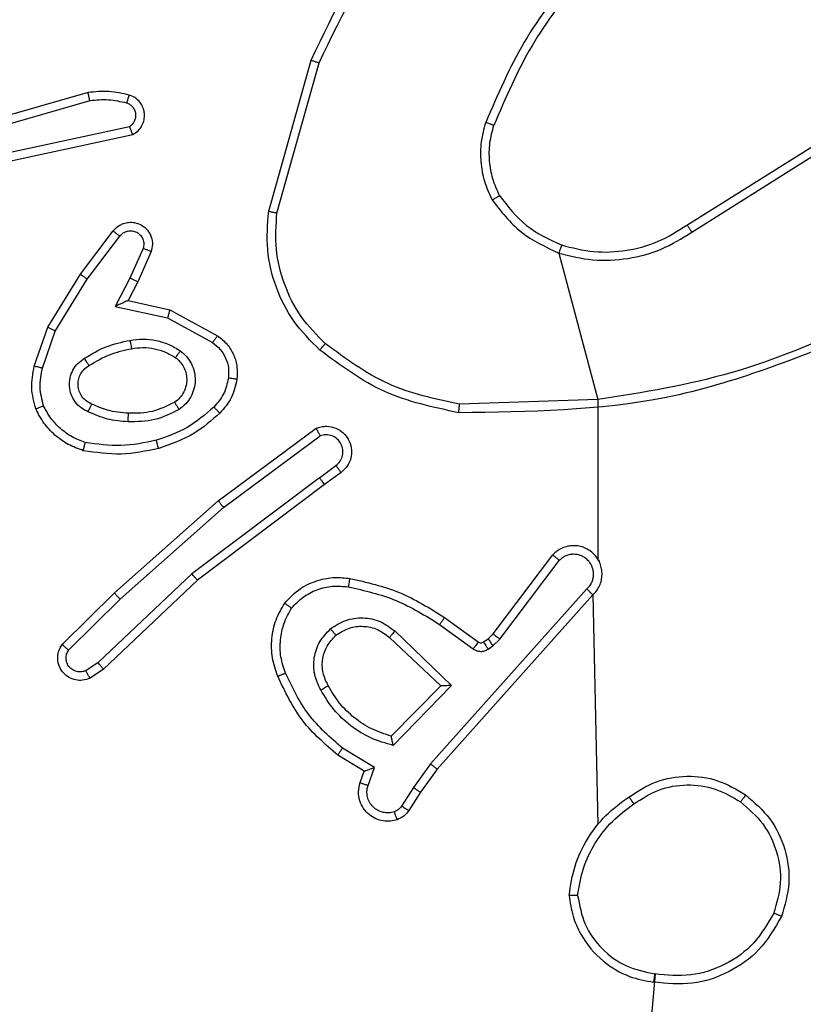
# Model space of a CAD drawing. Units: millimetres. Extents: x 1.8 to 19.7, y 11.4 to 25.1.
# Drawn here: x 7.9 to 8, y 17.3 to 17.3 of the extents above; entities that cross this region are included whole.
import ezdxf

# ---------------------------------------------------------------- set-up
doc = ezdxf.new("R2010")
doc.units = ezdxf.units.MM
doc.layers.add('SLD-0', color=179, linetype='Continuous')
doc.styles.add('SLDTEXTSTYLE0', font='TXT', dxfattribs={"width": 0.75})
doc.dimstyles.new('SLDDIMSTYLE0', dxfattribs={"dimtxt": 0.35, "dimasz": 0.3302, "dimexe": 0, "dimexo": 0.0625, "dimgap": 0.0875, "dimtad": 1, "dimdec": 0, "dimlfac": 45, "dimrnd": 1e-09, "dimzin": 12, "dimdsep": 46, "dimtxsty": 'SLDTEXTSTYLE0', "dimsah": 1, "dimcen": 0.09, "dimadec": 0, "dimazin": 3, "dimtfac": 1, "dimtdec": 0, "dimtofl": 0, "dimtmove": 0, "dimatfit": 3, "dimfxl": 0, "dimfrac": 2, "dimtolj": 1, "dimtzin": 12, "dimarcsym": 0})

# ---------------------------------------------------------------- blocks, each defined once
blk = doc.blocks.new('_D')
at = {"layer": 'SLD-0'}
for p, q in [((5.876453, 25.084922), (19.744735, 25.084922)), ((19.644735, 25.084922), (19.644735, 12.734025)), ((13.277234, 12.734025), (19.744735, 12.734025))]:
    blk.add_line(p, q, dxfattribs=at)
for points in [[(19.644735, 25.084922), (19.593935, 24.754722), (19.695535, 24.754722)], [(19.644735, 12.734025), (19.695535, 13.064225), (19.593935, 13.064225)]]:
    blk.add_solid(points, dxfattribs=at)
at = {"layer": 'SLD-0', "insert": (19.193562, 19.010794), "char_height": 0.35, "attachment_point": 1, "rotation": 90, "style": 'SLDTEXTSTYLE0'}
blk.add_mtext('556', dxfattribs=at)
blk = doc.blocks.new('_D_1')
at = {"layer": 'SLD-0'}
for p, q in [((1.839091, 21.047563), (1.839091, 11.427978)), ((18.676912, 18.133703), (18.676912, 11.427978)), ((1.839091, 11.527978), (18.676912, 11.527978))]:
    blk.add_line(p, q, dxfattribs=at)
for points in [[(1.839091, 11.527978), (2.169291, 11.477178), (2.169291, 11.578778)], [(18.676912, 11.527978), (18.346712, 11.578778), (18.346712, 11.477178)]]:
    blk.add_solid(points, dxfattribs=at)
at = {"layer": 'SLD-0', "insert": (9.869208, 11.979152), "char_height": 0.35, "attachment_point": 1, "style": 'SLDTEXTSTYLE0'}
blk.add_mtext('757', dxfattribs=at)
blk = doc.blocks.new('_D_2')
at = {"layer": 'SLD-0'}
for p, q in [((5.875154, 21.732057), (16.144735, 21.732057)), ((16.044735, 21.732057), (16.044735, 17.153948)), ((9.77883, 17.153948), (16.144735, 17.153948))]:
    blk.add_line(p, q, dxfattribs=at)
for points in [[(16.044735, 21.732057), (15.993935, 21.401857), (16.095535, 21.401857)], [(16.044735, 17.153948), (16.095535, 17.484148), (15.993935, 17.484148)]]:
    blk.add_solid(points, dxfattribs=at)
at = {"layer": 'SLD-0', "insert": (15.593562, 18.540995), "char_height": 0.35, "attachment_point": 1, "rotation": 90, "style": 'SLDTEXTSTYLE0'}
blk.add_mtext('206', dxfattribs=at)
blk = doc.blocks.new('_D_3')
at = {"layer": 'SLD-0'}
for p, q in [((5.191939, 21.047563), (5.191939, 15.958446)), ((14.676912, 18.751171), (14.676912, 15.958446)), ((5.191939, 16.058446), (14.676912, 16.058446))]:
    blk.add_line(p, q, dxfattribs=at)
for points in [[(5.191939, 16.058446), (5.522139, 16.007646), (5.522139, 16.109246)], [(14.676912, 16.058446), (14.346712, 16.109246), (14.346712, 16.007646)]]:
    blk.add_solid(points, dxfattribs=at)
at = {"layer": 'SLD-0', "insert": (9.869208, 16.50962), "char_height": 0.35, "attachment_point": 1, "style": 'SLDTEXTSTYLE0'}
blk.add_mtext('427', dxfattribs=at)

msp = doc.modelspace()

# ---------------------------------------------------------------- linework, layer by layer
at = {"color": 7, "linetype": 'Continuous', "lineweight": 25}
for p, q in [((7.959707, 17.29616), (7.961926, 17.304052)), ((7.960139, 17.296066), (7.962344, 17.303912)), ((7.950271, 17.302363), (7.940925, 17.299682)), ((7.95036, 17.30193), (7.941027, 17.299252)), ((7.945975, 17.299201), (7.952439, 17.300595)), ((7.946076, 17.298765), (7.952599, 17.300172)), ((7.981564, 17.295434), (7.98836, 17.299708)), ((7.981814, 17.295066), (7.988601, 17.299334)), ((7.94987, 17.292871), (7.951581, 17.29513)), ((7.950225, 17.292611), (7.951925, 17.294856)), ((7.953144, 17.294218), (7.952457, 17.292662)), ((7.953562, 17.294054), (7.952863, 17.29247)), ((7.974867, 17.293974), (7.976912, 17.286312)), ((7.948163, 17.290101), (7.94987, 17.292871)), ((7.948552, 17.289898), (7.950225, 17.292611)), ((7.952457, 17.292662), (7.951688, 17.291188)), ((7.952863, 17.29247), (7.952356, 17.291496)), ((7.952356, 17.291496), (7.954543, 17.291009)), ((7.951688, 17.291188), (7.954416, 17.29058)), ((7.954543, 17.291009), (7.957039, 17.289651)), ((7.954416, 17.29058), (7.956773, 17.289291)), ((7.947454, 17.288061), (7.948163, 17.290101)), ((7.94788, 17.287959), (7.948552, 17.289898)), ((7.976912, 17.286312), (7.969679, 17.286072)), ((7.976912, 17.286312), (7.976912, 17.277965)), ((7.957067, 17.28103), (7.962182, 17.284815)), ((7.957343, 17.280682), (7.962397, 17.284422)), ((7.962356, 17.282232), (7.963221, 17.282866)), ((7.963486, 17.28251), (7.962624, 17.281877)), ((7.962356, 17.282232), (7.955695, 17.277208)), ((7.962624, 17.281877), (7.955987, 17.276872)), ((7.951646, 17.276207), (7.957067, 17.28103)), ((7.951945, 17.275878), (7.957343, 17.280682)), ((7.971437, 17.274073), (7.974554, 17.278201)), ((7.971791, 17.273801), (7.974894, 17.277912)), ((7.955695, 17.277208), (7.950787, 17.272574)), ((7.955987, 17.276872), (7.95107, 17.27223)), ((7.976332, 17.276417), (7.968156, 17.267276)), ((7.948917, 17.273519), (7.951646, 17.276207)), ((7.949249, 17.273223), (7.951945, 17.275878)), ((7.976648, 17.276106), (7.968506, 17.267004)), ((7.976648, 17.276106), (7.976912, 17.264115)), ((7.968901, 17.274926), (7.970655, 17.27365)), ((7.96864, 17.274561), (7.970393, 17.273286)), ((7.966017, 17.273881), (7.968705, 17.271358)), ((7.966297, 17.274221), (7.96926, 17.271367)), ((7.970925, 17.273647), (7.971169, 17.273815)), ((7.971169, 17.273815), (7.971437, 17.274073)), ((7.971421, 17.273446), (7.971791, 17.273801)), ((7.971177, 17.273277), (7.971421, 17.273446)), ((7.950787, 17.272574), (7.950145, 17.272146)), ((7.95107, 17.27223), (7.950371, 17.271763)), ((7.968705, 17.271358), (7.966113, 17.268725)), ((7.96926, 17.271367), (7.966211, 17.268239)), ((7.965239, 17.267088), (7.963561, 17.268098)), ((7.9647, 17.266901), (7.963316, 17.267734)), ((7.9649, 17.266147), (7.965239, 17.267088)), ((7.968156, 17.267276), (7.96727, 17.266034)), ((7.964484, 17.266301), (7.9647, 17.266901)), ((7.968506, 17.267004), (7.96764, 17.265791)), ((7.96727, 17.266034), (7.96665, 17.265068)), ((7.96764, 17.265791), (7.967026, 17.264834)), ((7.979894, 17.256299), (7.976912, 17.221726))]:
    msp.add_line(p, q, dxfattribs=at)
for points, knots in [([(7.961926, 17.304052), (7.96316, 17.306647), (7.965663, 17.311907), (7.970016, 17.315781), (7.972221, 17.317744)], [0, 0, 0, 0, 0.49327, 1, 1, 1, 1]), ([(7.962344, 17.303912), (7.96359, 17.306509), (7.96608, 17.311703), (7.970388, 17.315525), (7.972543, 17.317436)], [0, 0, 0, 0, 0.499993, 1, 1, 1, 1]), ([(7.975753, 17.308777), (7.974797, 17.307548), (7.972886, 17.30509), (7.971662, 17.302227), (7.971051, 17.300795)], [0, 0, 0, 0, 0.500007, 1, 1, 1, 1]), ([(7.976091, 17.308486), (7.975162, 17.307293), (7.973282, 17.30488), (7.972079, 17.302068), (7.971471, 17.300647)], [0, 0, 0, 0, 0.494663, 1, 1, 1, 1]), ([(7.961926, 17.304052), (7.96193, 17.304051), (7.961939, 17.304048), (7.962002, 17.304028), (7.962079, 17.304002), (7.962155, 17.303976), (7.962245, 17.303946), (7.962311, 17.303924), (7.962344, 17.303912)], [0, 0, 0, 0, 0.200931, 0.434105, 0.563085, 0.700451, 0.846201, 1, 1, 1, 1]), ([(7.952423, 17.302233), (7.952068, 17.302312), (7.951358, 17.302472), (7.950633, 17.302399), (7.950271, 17.302363)], [0, 0, 0, 0, 0.499997, 1, 1, 1, 1]), ([(7.95036, 17.30193), (7.950353, 17.301964), (7.950338, 17.302031), (7.950318, 17.302123), (7.950301, 17.302202), (7.950285, 17.302282), (7.950272, 17.302348), (7.950271, 17.302358), (7.950271, 17.302363)], [0, 0, 0, 0, 0.152116, 0.296654, 0.433304, 0.562042, 0.796159, 1, 1, 1, 1]), ([(7.952294, 17.301808), (7.952311, 17.301863), (7.952344, 17.301975), (7.952386, 17.302116), (7.952416, 17.302213), (7.952421, 17.302226), (7.952423, 17.302233)], [0, 0, 0, 0, 0.250173, 0.500007, 0.749838, 1, 1, 1, 1]), ([(7.952599, 17.300172), (7.952696, 17.300231), (7.95289, 17.30035), (7.953093, 17.300624), (7.953209, 17.300935), (7.953228, 17.30124), (7.953169, 17.30153), (7.953035, 17.301806), (7.952789, 17.302079), (7.952551, 17.302179), (7.952423, 17.302233)], [0, 0, 0, 0, 0.128811, 0.254886, 0.378226, 0.500367, 0.595351, 0.71033, 0.845239, 1, 1, 1, 1]), ([(7.952294, 17.301808), (7.951975, 17.301879), (7.951337, 17.302022), (7.950686, 17.30196), (7.95036, 17.30193)], [0, 0, 0, 0, 0.499998, 1, 1, 1, 1]), ([(7.952439, 17.300595), (7.952491, 17.300632), (7.952597, 17.300707), (7.952707, 17.30087), (7.952767, 17.301055), (7.952772, 17.30125), (7.952721, 17.301439), (7.952618, 17.301603), (7.952474, 17.301737), (7.952354, 17.301784), (7.952294, 17.301808)], [0, 0, 0, 0, 0.125106, 0.250149, 0.375117, 0.500168, 0.624991, 0.750025, 0.874982, 1, 1, 1, 1]), ([(7.952599, 17.300172), (7.952596, 17.300177), (7.952591, 17.300189), (7.952563, 17.300262), (7.952532, 17.300345), (7.952505, 17.300421), (7.952473, 17.300505), (7.95245, 17.300565), (7.952439, 17.300595)], [0, 0, 0, 0, 0.2285542, 0.4705665, 0.5972108, 0.7277502, 0.862079, 1, 1, 1, 1]), ([(7.971383, 17.296753), (7.971241, 17.29707), (7.970957, 17.297705), (7.970785, 17.298739), (7.970786, 17.299786), (7.970963, 17.300459), (7.971051, 17.300795)], [0, 0, 0, 0, 0.249951, 0.500005, 0.750057, 1, 1, 1, 1]), ([(7.971471, 17.300647), (7.971468, 17.300648), (7.97146, 17.300651), (7.971404, 17.300671), (7.97133, 17.300697), (7.971252, 17.300725), (7.971157, 17.300758), (7.971087, 17.300782), (7.971051, 17.300795)], [0, 0, 0, 0, 0.181347, 0.408094, 0.538695, 0.680882, 0.834791, 1, 1, 1, 1]), ([(7.971383, 17.296753), (7.971416, 17.296772), (7.971481, 17.29681), (7.971569, 17.29686), (7.97164, 17.296902), (7.971708, 17.296941), (7.971758, 17.29697), (7.971765, 17.296974), (7.971768, 17.296976)], [0, 0, 0, 0, 0.167272, 0.322645, 0.465696, 0.596585, 0.822161, 1, 1, 1, 1]), ([(7.971768, 17.296976), (7.972204, 17.296414), (7.973075, 17.29529), (7.974366, 17.294693), (7.975012, 17.294395)], [0, 0, 0, 0, 0.500007, 1, 1, 1, 1]), ([(7.971383, 17.296753), (7.971851, 17.296149), (7.972787, 17.29494), (7.974174, 17.294296), (7.974867, 17.293974)], [0, 0, 0, 0, 0.500001, 1, 1, 1, 1]), ([(7.959707, 17.29616), (7.959712, 17.296159), (7.959721, 17.296157), (7.959786, 17.296143), (7.959866, 17.296126), (7.959945, 17.296109), (7.960037, 17.296088), (7.960105, 17.296074), (7.960139, 17.296066)], [0, 0, 0, 0, 0.201873, 0.435342, 0.564238, 0.701371, 0.846735, 1, 1, 1, 1]), ([(7.962666, 17.289241), (7.96222, 17.289691), (7.961328, 17.290593), (7.960482, 17.292313), (7.960004, 17.294169), (7.960094, 17.295434), (7.960139, 17.296066)], [0, 0, 0, 0, 0.249866, 0.499992, 0.750127, 1, 1, 1, 1]), ([(7.951581, 17.29513), (7.951591, 17.295143), (7.951684, 17.295262), (7.951863, 17.295412), (7.952137, 17.295535), (7.952402, 17.295591), (7.952717, 17.295576), (7.953069, 17.295451), (7.953387, 17.295189), (7.95359, 17.29482), (7.953657, 17.294422), (7.953593, 17.294174), (7.953562, 17.294053)], [0, 0, 0, 0, 0.014963, 0.141172, 0.210687, 0.293788, 0.390443, 0.500617, 0.635474, 0.763664, 0.885176, 1, 1, 1, 1]), ([(7.981564, 17.295434), (7.981567, 17.295431), (7.981572, 17.295423), (7.981609, 17.29537), (7.981654, 17.295303), (7.9817, 17.295236), (7.981754, 17.295155), (7.981794, 17.295096), (7.981814, 17.295066)], [0, 0, 0, 0, 0.195095, 0.426359, 0.555815, 0.694618, 0.842803, 1, 1, 1, 1]), ([(7.951581, 17.29513), (7.951582, 17.295129), (7.951585, 17.295126), (7.95161, 17.295106), (7.951645, 17.295077), (7.951706, 17.295029), (7.951799, 17.294954), (7.951884, 17.294888), (7.951925, 17.294856)], [0, 0, 0, 0, 0.139689, 0.275367, 0.406781, 0.533806, 0.774954, 1, 1, 1, 1]), ([(7.951925, 17.294856), (7.951981, 17.294917), (7.952093, 17.295038), (7.952327, 17.295134), (7.952576, 17.295146), (7.952814, 17.295071), (7.953013, 17.294918), (7.953143, 17.294706), (7.953199, 17.294459), (7.953162, 17.294298), (7.953144, 17.294218)], [0, 0, 0, 0, 0.1251385, 0.2502657, 0.3749822, 0.5000586, 0.624875, 0.7499939, 0.8749967, 1, 1, 1, 1]), ([(7.974867, 17.293974), (7.975458, 17.293826), (7.976641, 17.29353), (7.978479, 17.293638), (7.980261, 17.294099), (7.981297, 17.294744), (7.981814, 17.295066)], [0, 0, 0, 0, 0.2499196, 0.499978, 0.7500544, 1, 1, 1, 1]), ([(7.975012, 17.294395), (7.975009, 17.294388), (7.975004, 17.294375), (7.974971, 17.294279), (7.974923, 17.294139), (7.974886, 17.294029), (7.974867, 17.293974)], [0, 0, 0, 0, 0.250182, 0.5, 0.749818, 1, 1, 1, 1]), ([(7.953562, 17.294054), (7.953557, 17.294056), (7.953545, 17.29406), (7.953473, 17.294088), (7.953392, 17.29412), (7.953317, 17.29415), (7.953233, 17.294183), (7.953174, 17.294206), (7.953144, 17.294218)], [0, 0, 0, 0, 0.227749, 0.469747, 0.596539, 0.727291, 0.861863, 1, 1, 1, 1]), ([(7.94987, 17.292871), (7.949875, 17.292866), (7.949885, 17.292857), (7.949966, 17.292797), (7.950084, 17.292712), (7.950178, 17.292645), (7.950225, 17.292611)], [0, 0, 0, 0, 0.250166, 0.5, 0.749834, 1, 1, 1, 1]), ([(7.952863, 17.29247), (7.952856, 17.292472), (7.952842, 17.292475), (7.952749, 17.292519), (7.952615, 17.292584), (7.95251, 17.292636), (7.952457, 17.292662)], [0, 0, 0, 0, 0.250175, 0.5, 0.749825, 1, 1, 1, 1]), ([(7.952356, 17.291496), (7.952352, 17.291495), (7.952345, 17.291492), (7.952292, 17.291468), (7.952212, 17.291431), (7.952094, 17.291375), (7.951916, 17.291295), (7.951774, 17.291228), (7.951688, 17.291188)], [0, 0, 0, 0, 0.101494, 0.214616, 0.344897, 0.496054, 0.698357, 1, 1, 1, 1]), ([(7.954543, 17.291009), (7.954541, 17.291005), (7.954538, 17.290995), (7.954518, 17.290928), (7.954494, 17.290848), (7.954471, 17.29077), (7.954445, 17.29068), (7.954426, 17.290614), (7.954416, 17.29058)], [0, 0, 0, 0, 0.207761, 0.443164, 0.571573, 0.707258, 0.850174, 1, 1, 1, 1]), ([(7.990604, 17.29029), (7.988404, 17.289343), (7.984005, 17.28745), (7.979276, 17.286691), (7.976912, 17.286312)], [0, 0, 0, 0, 0.499992, 1, 1, 1, 1]), ([(7.948163, 17.290101), (7.948169, 17.290097), (7.948181, 17.29009), (7.948269, 17.290043), (7.948398, 17.289977), (7.948501, 17.289924), (7.948552, 17.289898)], [0, 0, 0, 0, 0.249911, 0.499857, 0.749542, 1, 1, 1, 1]), ([(7.990792, 17.289894), (7.987401, 17.288518), (7.980618, 17.285766), (7.973299, 17.285675), (7.969639, 17.28563)], [0, 0, 0, 0, 0.5, 1, 1, 1, 1]), ([(7.950078, 17.288472), (7.950449, 17.288695), (7.951189, 17.28914), (7.952034, 17.289321), (7.952456, 17.289412)], [0, 0, 0, 0, 0.500001, 1, 1, 1, 1]), ([(7.952456, 17.289412), (7.952684, 17.289443), (7.953141, 17.289504), (7.95383, 17.28942), (7.954496, 17.289224), (7.954891, 17.288988), (7.955088, 17.288869)], [0, 0, 0, 0, 0.2499485, 0.5000006, 0.7500502, 1, 1, 1, 1]), ([(7.952456, 17.289412), (7.952467, 17.289355), (7.952487, 17.289241), (7.952515, 17.289096), (7.952534, 17.288996), (7.952537, 17.288982), (7.952538, 17.288975)], [0, 0, 0, 0, 0.250169, 0.499998, 0.749827, 1, 1, 1, 1]), ([(7.957039, 17.289651), (7.957035, 17.289647), (7.957027, 17.289637), (7.956978, 17.289572), (7.956926, 17.289501), (7.956879, 17.289437), (7.956828, 17.289366), (7.956792, 17.289316), (7.956773, 17.289291)], [0, 0, 0, 0, 0.236155, 0.480938, 0.607067, 0.735745, 0.866798, 1, 1, 1, 1]), ([(7.956773, 17.289291), (7.956914, 17.289179), (7.957194, 17.288956), (7.957476, 17.288491), (7.957634, 17.287972), (7.957613, 17.287614), (7.957603, 17.287435)], [0, 0, 0, 0, 0.2500482, 0.5000119, 0.7499647, 1, 1, 1, 1]), ([(7.957039, 17.289651), (7.957214, 17.28951), (7.95756, 17.28923), (7.9579, 17.288652), (7.958087, 17.28802), (7.95806, 17.287589), (7.958047, 17.287375)], [0, 0, 0, 0, 0.255792, 0.507723, 0.755792, 1, 1, 1, 1]), ([(7.962377, 17.288905), (7.962383, 17.288912), (7.962394, 17.288925), (7.96247, 17.289014), (7.962566, 17.289125), (7.962632, 17.289202), (7.962666, 17.289241)], [0, 0, 0, 0, 0.279848, 0.559078, 0.779486, 1, 1, 1, 1]), ([(7.969679, 17.286072), (7.968396, 17.286347), (7.96583, 17.286898), (7.96372, 17.28846), (7.962666, 17.289241)], [0, 0, 0, 0, 0.5000037, 1, 1, 1, 1]), ([(7.955088, 17.288869), (7.955055, 17.288822), (7.954989, 17.288728), (7.954905, 17.288608), (7.954848, 17.288525), (7.954841, 17.288513), (7.954838, 17.288506)], [0, 0, 0, 0, 0.250172, 0.500007, 0.749838, 1, 1, 1, 1]), ([(7.955088, 17.288869), (7.955204, 17.288773), (7.955434, 17.288579), (7.955679, 17.288195), (7.955835, 17.287771), (7.955881, 17.287319), (7.955816, 17.28687), (7.955647, 17.28645), (7.955385, 17.286077), (7.955147, 17.285894), (7.955027, 17.285802)], [0, 0, 0, 0, 0.1249614, 0.2500246, 0.3749923, 0.4998671, 0.6250078, 0.7500698, 0.8750182, 1, 1, 1, 1]), ([(7.969639, 17.28563), (7.968309, 17.285912), (7.96565, 17.286475), (7.963468, 17.288095), (7.962377, 17.288905)], [0, 0, 0, 0, 0.500006, 1, 1, 1, 1]), ([(7.950277, 17.285671), (7.950146, 17.285736), (7.949885, 17.285866), (7.949579, 17.286188), (7.949368, 17.286575), (7.949277, 17.287008), (7.949308, 17.287448), (7.949459, 17.287862), (7.949717, 17.288223), (7.949958, 17.288389), (7.950078, 17.288472)], [0, 0, 0, 0, 0.124943, 0.249926, 0.374948, 0.499954, 0.624991, 0.749852, 0.874905, 1, 1, 1, 1]), ([(7.950319, 17.288095), (7.950318, 17.288096), (7.950314, 17.2881), (7.95029, 17.288134), (7.950254, 17.288191), (7.950209, 17.288262), (7.950149, 17.288358), (7.950103, 17.288433), (7.950078, 17.288472)], [0, 0, 0, 0, 0.12491, 0.33305, 0.468489, 0.62459, 0.80193, 1, 1, 1, 1]), ([(7.954838, 17.288506), (7.954919, 17.288439), (7.955084, 17.288303), (7.955267, 17.288032), (7.95539, 17.287723), (7.955437, 17.287386), (7.955402, 17.28704), (7.955281, 17.286707), (7.955081, 17.286403), (7.95489, 17.286254), (7.954793, 17.286179)], [0, 0, 0, 0, 0.115926, 0.234444, 0.355554, 0.479257, 0.605553, 0.734442, 0.865924, 1, 1, 1, 1]), ([(7.947535, 17.285825), (7.947439, 17.286191), (7.947244, 17.28693), (7.947383, 17.287681), (7.947454, 17.288061)], [0, 0, 0, 0, 0.495069, 1, 1, 1, 1]), ([(7.94788, 17.287959), (7.947849, 17.287967), (7.947786, 17.287981), (7.947699, 17.288002), (7.947623, 17.28802), (7.947542, 17.288039), (7.94747, 17.288056), (7.947459, 17.288059), (7.947454, 17.288061)], [0, 0, 0, 0, 0.141032, 0.277681, 0.409534, 0.536687, 0.777199, 1, 1, 1, 1]), ([(7.947943, 17.285987), (7.947859, 17.286314), (7.947692, 17.286966), (7.947818, 17.287628), (7.94788, 17.287959)], [0, 0, 0, 0, 0.500003, 1, 1, 1, 1]), ([(7.950463, 17.286079), (7.950361, 17.286128), (7.950162, 17.286225), (7.949937, 17.286468), (7.949793, 17.286747), (7.949734, 17.28704), (7.949751, 17.287333), (7.949847, 17.287621), (7.950031, 17.287899), (7.95022, 17.288028), (7.950319, 17.288095)], [0, 0, 0, 0, 0.133341, 0.261554, 0.384637, 0.50259, 0.612237, 0.730135, 0.859396, 1, 1, 1, 1]), ([(7.957603, 17.287435), (7.957538, 17.287151), (7.95741, 17.286583), (7.95703, 17.286142), (7.956839, 17.285922)], [0, 0, 0, 0, 0.499996, 1, 1, 1, 1]), ([(7.958047, 17.287375), (7.957972, 17.287043), (7.957824, 17.286378), (7.957378, 17.285864), (7.957155, 17.285606)], [0, 0, 0, 0, 0.500003, 1, 1, 1, 1]), ([(7.958047, 17.287375), (7.95804, 17.287376), (7.958026, 17.287378), (7.957924, 17.287391), (7.957776, 17.287411), (7.957661, 17.287427), (7.957603, 17.287435)], [0, 0, 0, 0, 0.250174, 0.5, 0.749826, 1, 1, 1, 1]), ([(7.955027, 17.285802), (7.954997, 17.285851), (7.954935, 17.28595), (7.954857, 17.286075), (7.954804, 17.286161), (7.954797, 17.286173), (7.954793, 17.286179)], [0, 0, 0, 0, 0.250167, 0.499999, 0.749831, 1, 1, 1, 1]), ([(7.947535, 17.285825), (7.947539, 17.285827), (7.947547, 17.285831), (7.947605, 17.285855), (7.947678, 17.285884), (7.947753, 17.285914), (7.947843, 17.285949), (7.947909, 17.285974), (7.947943, 17.285987)], [0, 0, 0, 0, 0.192677, 0.4232, 0.552875, 0.692139, 0.841337, 1, 1, 1, 1]), ([(7.950121, 17.284074), (7.949888, 17.284162), (7.949421, 17.284338), (7.948814, 17.284783), (7.948295, 17.285327), (7.94806, 17.285767), (7.947943, 17.285987)], [0, 0, 0, 0, 0.249931, 0.500005, 0.750076, 1, 1, 1, 1]), ([(7.950277, 17.285671), (7.950296, 17.285713), (7.950332, 17.285794), (7.950377, 17.285897), (7.950412, 17.285975), (7.95044, 17.286037), (7.950459, 17.286074), (7.950462, 17.286078), (7.950463, 17.286079)], [0, 0, 0, 0, 0.198343, 0.375876, 0.532089, 0.667566, 0.875552, 1, 1, 1, 1]), ([(7.952356, 17.285153), (7.951995, 17.285183), (7.951274, 17.285242), (7.950609, 17.285528), (7.950277, 17.285671)], [0, 0, 0, 0, 0.5, 1, 1, 1, 1]), ([(7.952383, 17.285599), (7.95201, 17.285631), (7.951343, 17.285689), (7.950733, 17.28596), (7.950463, 17.286079)], [0, 0, 0, 0, 0.558771, 1, 1, 1, 1]), ([(7.955027, 17.285802), (7.954607, 17.28559), (7.953767, 17.285167), (7.952826, 17.285158), (7.952356, 17.285153)], [0, 0, 0, 0, 0.499996, 1, 1, 1, 1]), ([(7.952356, 17.285153), (7.952358, 17.285193), (7.952362, 17.285269), (7.952367, 17.285371), (7.952372, 17.285453), (7.952376, 17.285531), (7.952381, 17.285588), (7.952382, 17.285596), (7.952383, 17.285599)], [0, 0, 0, 0, 0.169183, 0.325924, 0.469797, 0.600981, 0.825478, 1, 1, 1, 1]), ([(7.956839, 17.285922), (7.956395, 17.285535), (7.955506, 17.284763), (7.954393, 17.284379), (7.953837, 17.284187)], [0, 0, 0, 0, 0.500001, 1, 1, 1, 1]), ([(7.957155, 17.285606), (7.95672, 17.285223), (7.955779, 17.284396), (7.954594, 17.283982), (7.953958, 17.28376)], [0, 0, 0, 0, 0.462911, 1, 1, 1, 1]), ([(7.957155, 17.285606), (7.95715, 17.285611), (7.95714, 17.28562), (7.957067, 17.285692), (7.956963, 17.285797), (7.956881, 17.28588), (7.956839, 17.285922)], [0, 0, 0, 0, 0.25017, 0.5, 0.749829, 1, 1, 1, 1]), ([(7.969639, 17.28563), (7.969639, 17.285635), (7.96964, 17.285645), (7.969646, 17.285712), (7.969653, 17.285794), (7.969661, 17.285875), (7.96967, 17.285969), (7.969676, 17.286037), (7.969679, 17.286072)], [0, 0, 0, 0, 0.204898, 0.439383, 0.56803, 0.704419, 0.84852, 1, 1, 1, 1]), ([(7.962182, 17.284815), (7.962271, 17.284847), (7.962445, 17.284908), (7.962799, 17.284935), (7.963212, 17.284852), (7.963608, 17.284598), (7.963894, 17.284239), (7.964042, 17.283812), (7.964039, 17.283346), (7.963904, 17.282974), (7.963706, 17.282692), (7.963562, 17.282572), (7.963486, 17.28251)], [0, 0, 0, 0, 0.0727597, 0.1426365, 0.2731436, 0.392249, 0.4999194, 0.6235949, 0.7351957, 0.8549622, 0.924382, 1, 1, 1, 1]), ([(7.962182, 17.284815), (7.962183, 17.284813), (7.962184, 17.28481), (7.962198, 17.284784), (7.962219, 17.284745), (7.962256, 17.284678), (7.962316, 17.28457), (7.96237, 17.284471), (7.962397, 17.284422)], [0, 0, 0, 0, 0.132076, 0.262237, 0.39033, 0.516238, 0.761726, 1, 1, 1, 1]), ([(7.950018, 17.283645), (7.950018, 17.28365), (7.95002, 17.283662), (7.950036, 17.283734), (7.950056, 17.283816), (7.950075, 17.283893), (7.950097, 17.28398), (7.950113, 17.284043), (7.950121, 17.284074)], [0, 0, 0, 0, 0.221743, 0.461784, 0.589074, 0.721308, 0.858369, 1, 1, 1, 1]), ([(7.953837, 17.284187), (7.953221, 17.28406), (7.951989, 17.283804), (7.950744, 17.283984), (7.950121, 17.284074)], [0, 0, 0, 0, 0.5, 1, 1, 1, 1]), ([(7.953958, 17.28376), (7.953955, 17.283767), (7.95395, 17.28378), (7.953922, 17.283878), (7.953882, 17.284019), (7.953852, 17.284131), (7.953837, 17.284187)], [0, 0, 0, 0, 0.250167, 0.5, 0.749833, 1, 1, 1, 1]), ([(7.963221, 17.282866), (7.963301, 17.282938), (7.963459, 17.283081), (7.963583, 17.283382), (7.963599, 17.283703), (7.963501, 17.284011), (7.963301, 17.284265), (7.963026, 17.284432), (7.962707, 17.284499), (7.9625, 17.284447), (7.962397, 17.284422)], [0, 0, 0, 0, 0.125079, 0.25004, 0.375057, 0.500009, 0.625036, 0.749981, 0.875002, 1, 1, 1, 1]), ([(7.963486, 17.28251), (7.963482, 17.282515), (7.963473, 17.282526), (7.963412, 17.282607), (7.963325, 17.282726), (7.963256, 17.28282), (7.963221, 17.282866)], [0, 0, 0, 0, 0.250171, 0.5, 0.749829, 1, 1, 1, 1]), ([(7.962356, 17.282232), (7.962391, 17.282185), (7.96246, 17.282092), (7.962548, 17.281974), (7.96261, 17.281893), (7.962619, 17.281882), (7.962624, 17.281877)], [0, 0, 0, 0, 0.250171, 0.5, 0.749829, 1, 1, 1, 1]), ([(7.957067, 17.28103), (7.957069, 17.281027), (7.957074, 17.281019), (7.957115, 17.280967), (7.957166, 17.280903), (7.957216, 17.28084), (7.957276, 17.280765), (7.95732, 17.28071), (7.957343, 17.280682)], [0, 0, 0, 0, 0.198571, 0.430969, 0.560142, 0.698092, 0.844826, 1, 1, 1, 1]), ([(7.976648, 17.276106), (7.976717, 17.276178), (7.976856, 17.276321), (7.977004, 17.276584), (7.9771, 17.276868), (7.977136, 17.277166), (7.977112, 17.277465), (7.977029, 17.277753), (7.97689, 17.278019), (7.97664, 17.278326), (7.976304, 17.27855), (7.975927, 17.278662), (7.975629, 17.278689), (7.975329, 17.278656), (7.975041, 17.278562), (7.974774, 17.278413), (7.974627, 17.278272), (7.974554, 17.278201)], [0, 0, 0, 0, 0.062527, 0.125054, 0.18758, 0.250107, 0.312634, 0.37516, 0.437687, 0.500213, 0.622256, 0.68419, 0.746534, 0.809286, 0.872448, 0.936019, 1, 1, 1, 1]), ([(7.974554, 17.278201), (7.974555, 17.2782), (7.974558, 17.278197), (7.974585, 17.278173), (7.974649, 17.27812), (7.974763, 17.278023), (7.97485, 17.277949), (7.974894, 17.277912)], [0, 0, 0, 0, 0.128618, 0.256428, 0.507629, 0.755405, 1, 1, 1, 1]), ([(7.976332, 17.276417), (7.976382, 17.276466), (7.976481, 17.276565), (7.976588, 17.276747), (7.976659, 17.276944), (7.976688, 17.277152), (7.976676, 17.277362), (7.976621, 17.277565), (7.976527, 17.277753), (7.976397, 17.277919), (7.976237, 17.278055), (7.975992, 17.278189), (7.975712, 17.278246), (7.975434, 17.278218), (7.975234, 17.278154), (7.975048, 17.278054), (7.974945, 17.277959), (7.974894, 17.277912)], [0, 0, 0, 0, 0.062538, 0.125075, 0.187619, 0.250179, 0.312681, 0.375184, 0.43772, 0.500298, 0.562838, 0.625334, 0.749808, 0.812266, 0.874813, 0.937434, 1, 1, 1, 1]), ([(7.976912, 17.277965), (7.976976, 17.27784), (7.976962, 17.277889), (7.976933, 17.277933), (7.976912, 17.277965)], [0, 0, 0, 0, 0.2596257, 1, 1, 1, 1]), ([(7.955987, 17.276872), (7.955983, 17.276875), (7.955976, 17.276882), (7.955933, 17.276931), (7.95588, 17.276993), (7.955826, 17.277054), (7.955764, 17.277127), (7.955718, 17.277181), (7.955695, 17.277208)], [0, 0, 0, 0, 0.1985543, 0.4309362, 0.5601103, 0.6980659, 0.8448083, 1, 1, 1, 1]), ([(7.960543, 17.275683), (7.960804, 17.275954), (7.9613, 17.276469), (7.962236, 17.276888), (7.963125, 17.277058), (7.963683, 17.276998), (7.963943, 17.27697)], [0, 0, 0, 0, 0.29418, 0.55895, 0.794242, 1, 1, 1, 1]), ([(7.963943, 17.27697), (7.963942, 17.276963), (7.963939, 17.27695), (7.963921, 17.276848), (7.963896, 17.276702), (7.963876, 17.276586), (7.963866, 17.276529)], [0, 0, 0, 0, 0.250173, 0.5, 0.749827, 1, 1, 1, 1]), ([(7.963943, 17.27697), (7.964828, 17.276769), (7.966595, 17.276367), (7.968132, 17.275406), (7.968901, 17.274926)], [0, 0, 0, 0, 0.50022, 1, 1, 1, 1]), ([(7.960898, 17.275416), (7.96109, 17.275617), (7.961473, 17.27602), (7.96222, 17.276405), (7.963036, 17.276606), (7.96359, 17.276554), (7.963866, 17.276529)], [0, 0, 0, 0, 0.2500374, 0.4999986, 0.7499665, 1, 1, 1, 1]), ([(7.963866, 17.276529), (7.964717, 17.276335), (7.966419, 17.275947), (7.9679, 17.275023), (7.96864, 17.274561)], [0, 0, 0, 0, 0.5, 1, 1, 1, 1]), ([(7.976648, 17.276106), (7.976644, 17.27611), (7.976636, 17.276117), (7.976583, 17.276168), (7.976523, 17.276228), (7.976466, 17.276284), (7.976402, 17.276347), (7.976356, 17.276393), (7.976332, 17.276417)], [0, 0, 0, 0, 0.219653, 0.458982, 0.58643, 0.719178, 0.857123, 1, 1, 1, 1]), ([(7.951646, 17.276207), (7.95165, 17.276202), (7.951656, 17.276193), (7.951704, 17.276139), (7.951761, 17.276076), (7.951815, 17.276018), (7.951877, 17.27595), (7.951922, 17.275903), (7.951945, 17.275878)], [0, 0, 0, 0, 0.217606, 0.456288, 0.583913, 0.717168, 0.855955, 1, 1, 1, 1]), ([(7.960584, 17.272021), (7.960489, 17.272302), (7.960301, 17.272864), (7.960294, 17.27376), (7.960465, 17.274639), (7.960754, 17.275157), (7.960898, 17.275416)], [0, 0, 0, 0, 0.249876, 0.499993, 0.750121, 1, 1, 1, 1]), ([(7.960543, 17.275683), (7.960548, 17.27568), (7.960556, 17.275672), (7.960617, 17.275625), (7.960686, 17.275574), (7.96075, 17.275526), (7.960821, 17.275473), (7.960872, 17.275435), (7.960898, 17.275416)], [0, 0, 0, 0, 0.22716, 0.46897, 0.595818, 0.726715, 0.861524, 1, 1, 1, 1]), ([(7.962935, 17.274334), (7.963193, 17.274501), (7.963708, 17.274837), (7.964639, 17.274955), (7.965558, 17.274771), (7.966051, 17.274405), (7.966297, 17.274221)], [0, 0, 0, 0, 0.250327, 0.500113, 0.75005, 1, 1, 1, 1]), ([(7.968901, 17.274926), (7.968897, 17.27492), (7.968889, 17.274908), (7.968829, 17.274824), (7.968743, 17.274703), (7.968674, 17.274609), (7.96864, 17.274561)], [0, 0, 0, 0, 0.250175, 0.5, 0.749825, 1, 1, 1, 1]), ([(7.962427, 17.271141), (7.962301, 17.271407), (7.962048, 17.27194), (7.962044, 17.272838), (7.962323, 17.273693), (7.962731, 17.27412), (7.962935, 17.274334)], [0, 0, 0, 0, 0.249948, 0.499899, 0.749693, 1, 1, 1, 1]), ([(7.963222, 17.273996), (7.963217, 17.274001), (7.963208, 17.274011), (7.963142, 17.274088), (7.963046, 17.2742), (7.962972, 17.274289), (7.962935, 17.274334)], [0, 0, 0, 0, 0.250169, 0.500002, 0.749836, 1, 1, 1, 1]), ([(7.963222, 17.273996), (7.963451, 17.274142), (7.963883, 17.274419), (7.96466, 17.274503), (7.965411, 17.274349), (7.965816, 17.274036), (7.966017, 17.273881)], [0, 0, 0, 0, 0.265172, 0.499946, 0.752708, 1, 1, 1, 1]), ([(7.962817, 17.271364), (7.962711, 17.27158), (7.962494, 17.272023), (7.962493, 17.272766), (7.962724, 17.273472), (7.963054, 17.273819), (7.963222, 17.273996)], [0, 0, 0, 0, 0.246834, 0.507828, 0.749902, 1, 1, 1, 1]), ([(7.966297, 17.274221), (7.966273, 17.274192), (7.966227, 17.274135), (7.966164, 17.274057), (7.966112, 17.273994), (7.966063, 17.273935), (7.966025, 17.27389), (7.966019, 17.273884), (7.966017, 17.273881)], [0, 0, 0, 0, 0.165507, 0.319611, 0.461919, 0.592562, 0.819123, 1, 1, 1, 1]), ([(7.971169, 17.273815), (7.971174, 17.273808), (7.971183, 17.273793), (7.97125, 17.273695), (7.971333, 17.273573), (7.971392, 17.273488), (7.971421, 17.273446)], [0, 0, 0, 0, 0.279846, 0.559065, 0.77948, 1, 1, 1, 1]), ([(7.971437, 17.274073), (7.971444, 17.274067), (7.971457, 17.274056), (7.971551, 17.273983), (7.971668, 17.273894), (7.97175, 17.273832), (7.971791, 17.273801)], [0, 0, 0, 0, 0.279846, 0.559068, 0.779481, 1, 1, 1, 1]), ([(7.950371, 17.271763), (7.950242, 17.271715), (7.950001, 17.271624), (7.949614, 17.271647), (7.949262, 17.271776), (7.94896, 17.272019), (7.948749, 17.272354), (7.94866, 17.272748), (7.948702, 17.273163), (7.948845, 17.2734), (7.948917, 17.273519)], [0, 0, 0, 0, 0.1307318, 0.2450531, 0.3640979, 0.4858554, 0.610325, 0.7375061, 0.867398, 1, 1, 1, 1]), ([(7.948917, 17.273519), (7.948921, 17.273514), (7.948929, 17.273505), (7.948985, 17.273453), (7.949049, 17.273396), (7.949109, 17.273343), (7.949176, 17.273285), (7.949224, 17.273244), (7.949249, 17.273223)], [0, 0, 0, 0, 0.226822, 0.468459, 0.595314, 0.726289, 0.861259, 1, 1, 1, 1]), ([(7.950145, 17.272146), (7.95007, 17.272121), (7.94992, 17.27207), (7.949679, 17.272087), (7.949458, 17.272178), (7.949276, 17.272335), (7.949154, 17.272541), (7.949107, 17.272776), (7.949132, 17.273016), (7.94921, 17.273154), (7.949249, 17.273223)], [0, 0, 0, 0, 0.125135, 0.250194, 0.37498, 0.500063, 0.624935, 0.750013, 0.875002, 1, 1, 1, 1]), ([(7.970655, 17.27365), (7.97065, 17.273643), (7.97064, 17.273628), (7.970571, 17.273531), (7.970484, 17.273411), (7.970423, 17.273328), (7.970393, 17.273286)], [0, 0, 0, 0, 0.279846, 0.559061, 0.779477, 1, 1, 1, 1]), ([(7.970393, 17.273286), (7.970453, 17.273251), (7.970573, 17.273179), (7.970783, 17.273147), (7.970994, 17.273174), (7.971116, 17.273243), (7.971177, 17.273277)], [0, 0, 0, 0, 0.249964, 0.499936, 0.749818, 1, 1, 1, 1]), ([(7.970655, 17.27365), (7.970675, 17.273638), (7.970715, 17.273614), (7.970786, 17.273602), (7.97086, 17.27361), (7.970903, 17.273634), (7.970925, 17.273647)], [0, 0, 0, 0, 0.237468, 0.483286, 0.737462, 1, 1, 1, 1]), ([(7.970925, 17.273647), (7.97093, 17.273639), (7.970939, 17.273624), (7.971006, 17.273526), (7.97109, 17.273404), (7.971148, 17.27332), (7.971177, 17.273277)], [0, 0, 0, 0, 0.279846, 0.559065, 0.77948, 1, 1, 1, 1]), ([(7.95107, 17.27223), (7.951067, 17.272233), (7.951059, 17.272239), (7.951016, 17.272289), (7.950964, 17.272352), (7.950913, 17.272415), (7.950853, 17.272491), (7.950809, 17.272546), (7.950787, 17.272574)], [0, 0, 0, 0, 0.1983976, 0.4306885, 0.5598642, 0.6978572, 0.8446792, 1, 1, 1, 1]), ([(7.950371, 17.271763), (7.95037, 17.271765), (7.950366, 17.271768), (7.95035, 17.271795), (7.950326, 17.271833), (7.950286, 17.2719), (7.950224, 17.272005), (7.950171, 17.2721), (7.950145, 17.272146)], [0, 0, 0, 0, 0.1379039, 0.2722893, 0.4029363, 0.5297159, 0.7718947, 1, 1, 1, 1]), ([(7.960176, 17.271859), (7.960182, 17.27186), (7.960195, 17.271864), (7.960289, 17.271901), (7.960424, 17.271955), (7.96053, 17.271999), (7.960584, 17.272021)], [0, 0, 0, 0, 0.250164, 0.500003, 0.74984, 1, 1, 1, 1]), ([(7.963316, 17.267734), (7.962667, 17.268293), (7.961329, 17.269444), (7.960567, 17.271038), (7.960176, 17.271859)], [0, 0, 0, 0, 0.485371, 1, 1, 1, 1]), ([(7.963561, 17.268098), (7.962929, 17.268648), (7.961664, 17.269749), (7.960944, 17.271264), (7.960584, 17.272021)], [0, 0, 0, 0, 0.499995, 1, 1, 1, 1]), ([(7.962427, 17.271141), (7.962464, 17.271161), (7.962534, 17.271201), (7.962627, 17.271255), (7.9627, 17.271297), (7.962764, 17.271334), (7.962809, 17.271359), (7.962815, 17.271363), (7.962817, 17.271364)], [0, 0, 0, 0, 0.180187, 0.344783, 0.493305, 0.626091, 0.844364, 1, 1, 1, 1]), ([(7.96926, 17.271367), (7.96918, 17.271366), (7.969048, 17.271364), (7.968898, 17.271359), (7.968808, 17.271358), (7.968749, 17.271357), (7.968712, 17.271357), (7.968707, 17.271358), (7.968705, 17.271358)], [0, 0, 0, 0, 0.308385, 0.5017052, 0.6413504, 0.7697524, 0.8886151, 1, 1, 1, 1]), ([(7.966211, 17.268239), (7.965816, 17.268353), (7.965025, 17.26858), (7.963976, 17.269243), (7.963064, 17.270084), (7.962639, 17.270789), (7.962427, 17.271141)], [0, 0, 0, 0, 0.249922, 0.5, 0.750081, 1, 1, 1, 1]), ([(7.966211, 17.268239), (7.966202, 17.268282), (7.966186, 17.268359), (7.966163, 17.268473), (7.966142, 17.268568), (7.966128, 17.268642), (7.966119, 17.26869), (7.966113, 17.268719), (7.966113, 17.268723), (7.966113, 17.268725)], [0, 0, 0, 0, 0.177398, 0.320073, 0.501148, 0.636603, 0.764449, 0.885327, 1, 1, 1, 1]), ([(7.963316, 17.267734), (7.963319, 17.267738), (7.963324, 17.267746), (7.963362, 17.267803), (7.963407, 17.26787), (7.963452, 17.267936), (7.963504, 17.268013), (7.963542, 17.268069), (7.963561, 17.268098)], [0, 0, 0, 0, 0.206661, 0.441807, 0.570299, 0.706122, 0.849503, 1, 1, 1, 1]), ([(7.9647, 17.266901), (7.964702, 17.266901), (7.964708, 17.266902), (7.964745, 17.266915), (7.964802, 17.266934), (7.964893, 17.266966), (7.965039, 17.267015), (7.965164, 17.267061), (7.965239, 17.267088)], [0, 0, 0, 0, 0.111356, 0.229912, 0.358133, 0.497793, 0.702786, 1, 1, 1, 1]), ([(7.968506, 17.267004), (7.968502, 17.267006), (7.968494, 17.267012), (7.968442, 17.267052), (7.968378, 17.267101), (7.968314, 17.267151), (7.968239, 17.26721), (7.968184, 17.267254), (7.968156, 17.267276)], [0, 0, 0, 0, 0.198473, 0.430831, 0.560011, 0.697985, 0.844761, 1, 1, 1, 1]), ([(7.978535, 17.265552), (7.979, 17.265851), (7.97992, 17.266441), (7.981561, 17.266705), (7.98321, 17.266498), (7.984154, 17.265935), (7.984627, 17.265653)], [0, 0, 0, 0, 0.251973, 0.498543, 0.748885, 1, 1, 1, 1]), ([(7.966422, 17.264359), (7.966306, 17.264328), (7.966067, 17.264263), (7.965683, 17.264279), (7.965298, 17.264391), (7.964939, 17.264611), (7.964642, 17.264937), (7.964445, 17.26535), (7.964368, 17.265827), (7.964444, 17.266141), (7.964484, 17.266301)], [0, 0, 0, 0, 0.105921, 0.2173, 0.334135, 0.456421, 0.584155, 0.717333, 0.855949, 1, 1, 1, 1]), ([(7.964484, 17.266301), (7.96449, 17.266298), (7.964503, 17.266292), (7.964598, 17.266256), (7.964736, 17.266205), (7.964845, 17.266166), (7.9649, 17.266147)], [0, 0, 0, 0, 0.250166, 0.5, 0.749834, 1, 1, 1, 1]), ([(7.966275, 17.264773), (7.966177, 17.264748), (7.965982, 17.264698), (7.965677, 17.264729), (7.965393, 17.264837), (7.965148, 17.26502), (7.964964, 17.265264), (7.964855, 17.265549), (7.964832, 17.265815), (7.964859, 17.266015), (7.964889, 17.266111), (7.9649, 17.266147)], [0, 0, 0, 0, 0.124892, 0.249709, 0.374667, 0.499778, 0.625318, 0.749748, 0.874729, 0.953623, 1, 1, 1, 1]), ([(7.96764, 17.265791), (7.967636, 17.265793), (7.967626, 17.265798), (7.967565, 17.265837), (7.967495, 17.265883), (7.967428, 17.265927), (7.967352, 17.265978), (7.967298, 17.266015), (7.96727, 17.266034)], [0, 0, 0, 0, 0.216561, 0.454899, 0.582608, 0.716121, 0.855344, 1, 1, 1, 1]), ([(7.978792, 17.265182), (7.979214, 17.265456), (7.980056, 17.266002), (7.981563, 17.266249), (7.983075, 17.266053), (7.983938, 17.265541), (7.984369, 17.265285)], [0, 0, 0, 0, 0.250222, 0.500069, 0.750035, 1, 1, 1, 1]), ([(7.978792, 17.265182), (7.978773, 17.26521), (7.978734, 17.265265), (7.978681, 17.265341), (7.978634, 17.265408), (7.978586, 17.265478), (7.978544, 17.265538), (7.978538, 17.265548), (7.978535, 17.265552)], [0, 0, 0, 0, 0.14515, 0.28473, 0.418444, 0.546203, 0.784242, 1, 1, 1, 1]), ([(7.984627, 17.265653), (7.984623, 17.265647), (7.984615, 17.265635), (7.984557, 17.26555), (7.984471, 17.265429), (7.984403, 17.265333), (7.984369, 17.265285)], [0, 0, 0, 0, 0.250168, 0.499999, 0.749831, 1, 1, 1, 1]), ([(7.96665, 17.265068), (7.9666, 17.265003), (7.966499, 17.264873), (7.96635, 17.264806), (7.966275, 17.264773)], [0, 0, 0, 0, 0.500004, 1, 1, 1, 1]), ([(7.967026, 17.264834), (7.967018, 17.264838), (7.967003, 17.264845), (7.966903, 17.264907), (7.966779, 17.264985), (7.966693, 17.26504), (7.96665, 17.265068)], [0, 0, 0, 0, 0.2798393, 0.5590808, 0.7794912, 1, 1, 1, 1]), ([(7.975851, 17.260394), (7.975929, 17.260873), (7.976086, 17.261833), (7.976733, 17.26315), (7.977615, 17.264322), (7.9784, 17.264896), (7.978792, 17.265182)], [0, 0, 0, 0, 0.249908, 0.500008, 0.750097, 1, 1, 1, 1]), ([(7.984369, 17.265285), (7.984783, 17.264927), (7.985611, 17.26421), (7.986323, 17.262704), (7.986558, 17.261054), (7.986253, 17.260001), (7.9861, 17.259474)], [0, 0, 0, 0, 0.249957, 0.499921, 0.749753, 1, 1, 1, 1]), ([(7.966422, 17.264359), (7.96642, 17.264366), (7.966414, 17.264378), (7.96638, 17.264472), (7.966332, 17.26461), (7.966294, 17.264719), (7.966275, 17.264773)], [0, 0, 0, 0, 0.250161, 0.5, 0.749839, 1, 1, 1, 1]), ([(7.967026, 17.264834), (7.966945, 17.264729), (7.966784, 17.26452), (7.966543, 17.264413), (7.966422, 17.264359)], [0, 0, 0, 0, 0.499996, 1, 1, 1, 1]), ([(7.975851, 17.260394), (7.975817, 17.260394), (7.975752, 17.260394), (7.97566, 17.260394), (7.97558, 17.260395), (7.975495, 17.260397), (7.975422, 17.260399), (7.97541, 17.260401), (7.975405, 17.260402)], [0, 0, 0, 0, 0.143704, 0.28224, 0.415335, 0.542891, 0.78173, 1, 1, 1, 1]), ([(7.975405, 17.260402), (7.975458, 17.260038), (7.97556, 17.259333), (7.976099, 17.258108), (7.97707, 17.256948), (7.978452, 17.25612), (7.979399, 17.255946), (7.979827, 17.255867)], [0, 0, 0, 0, 0.160459, 0.310882, 0.580411, 0.810176, 1, 1, 1, 1]), ([(7.975851, 17.260394), (7.975949, 17.259879), (7.976145, 17.258852), (7.977077, 17.257561), (7.978359, 17.256618), (7.979383, 17.256405), (7.979894, 17.256299)], [0, 0, 0, 0, 0.250289, 0.500085, 0.750049, 1, 1, 1, 1]), ([(7.9861, 17.259474), (7.985784, 17.258928), (7.985153, 17.257838), (7.983593, 17.256721), (7.981775, 17.256117), (7.980521, 17.256238), (7.979894, 17.256299)], [0, 0, 0, 0, 0.250254, 0.500081, 0.750044, 1, 1, 1, 1]), ([(7.986507, 17.259308), (7.986502, 17.259309), (7.986491, 17.259312), (7.986425, 17.259338), (7.986348, 17.25937), (7.986275, 17.2594), (7.986191, 17.259436), (7.986131, 17.259461), (7.9861, 17.259474)], [0, 0, 0, 0, 0.216383, 0.454774, 0.582461, 0.715892, 0.855214, 1, 1, 1, 1]), ([(7.986507, 17.259308), (7.986148, 17.25869), (7.985464, 17.257514), (7.983779, 17.256323), (7.981855, 17.255669), (7.980502, 17.255801), (7.979827, 17.255867)], [0, 0, 0, 0, 0.262735, 0.499966, 0.750409, 1, 1, 1, 1]), ([(7.979827, 17.255867), (7.979829, 17.255872), (7.979831, 17.255883), (7.979842, 17.255954), (7.979855, 17.256036), (7.979867, 17.256114), (7.97988, 17.256202), (7.979889, 17.256266), (7.979894, 17.256299)], [0, 0, 0, 0, 0.218982, 0.458117, 0.585634, 0.718546, 0.856755, 1, 1, 1, 1])]:
    msp.add_open_spline(points, degree=3, knots=knots, dxfattribs=at)
for points in [[(7.971768, 17.296976), (7.971639, 17.297265), (7.971382, 17.297841), (7.971225, 17.29878), (7.971229, 17.299731), (7.97139, 17.300342), (7.971471, 17.300647)], [(7.962377, 17.288905), (7.961901, 17.289382), (7.960947, 17.290337), (7.960036, 17.292162), (7.959546, 17.294142), (7.959653, 17.295487), (7.959707, 17.29616)], [(7.975012, 17.294395), (7.97557, 17.294253), (7.976686, 17.293969), (7.978423, 17.294063), (7.980104, 17.294511), (7.981078, 17.295127), (7.981564, 17.295434)], [(7.950319, 17.288095), (7.950664, 17.288304), (7.951354, 17.288723), (7.952144, 17.288891), (7.952538, 17.288975)], [(7.952538, 17.288975), (7.952738, 17.289003), (7.953136, 17.289058), (7.953738, 17.288988), (7.95432, 17.288817), (7.954665, 17.28861), (7.954838, 17.288506)], [(7.954793, 17.286179), (7.954414, 17.285988), (7.953656, 17.285606), (7.952807, 17.285601), (7.952383, 17.285599)], [(7.950018, 17.283645), (7.94975, 17.283743), (7.949216, 17.28394), (7.948521, 17.284444), (7.947931, 17.285068), (7.947667, 17.285573), (7.947535, 17.285825)], [(7.953958, 17.28376), (7.953305, 17.283625), (7.951998, 17.283353), (7.950678, 17.283548), (7.950018, 17.283645)], [(7.960176, 17.271859), (7.960068, 17.272175), (7.959853, 17.272809), (7.959841, 17.273821), (7.960045, 17.274812), (7.960377, 17.275393), (7.960543, 17.275683)], [(7.966113, 17.268725), (7.965767, 17.268837), (7.965075, 17.26906), (7.964161, 17.269664), (7.963371, 17.270425), (7.963002, 17.271051), (7.962817, 17.271364)], [(7.975405, 17.260402), (7.975484, 17.260918), (7.975642, 17.26195), (7.976322, 17.263371), (7.977271, 17.264629), (7.978114, 17.265244), (7.978535, 17.265552)], [(7.984627, 17.265653), (7.985081, 17.265263), (7.985988, 17.264483), (7.986757, 17.262833), (7.987011, 17.26103), (7.986675, 17.259882), (7.986507, 17.259308)]]:
    msp.add_open_spline(points, degree=3, dxfattribs=at)

# ---------------------------------------------------------------- dimensions: what is measured, and where the dimension line sits
at = {"layer": 'SLD-0'}
for base, p1, p2, angle, picture, middle in [((19.644735, 12.734025), (5.776453, 25.084922), (13.177234, 12.734025), 90, '_D', (19.644735, 19.39871)), ((16.044735, 17.153948), (5.775154, 21.732057), (9.67883, 17.153948), 90, '_D_2', (16.044735, 18.928912)), ((18.676912, 11.527978), (1.839091, 21.147563), (18.676912, 18.233703), 0, '_D_1', (10.257125, 11.527978)), ((14.676912, 16.058446), (5.191939, 21.147563), (14.676912, 18.851171), 0, '_D_3', (10.257125, 16.058446))]:
    dim = msp.add_linear_dim(base=base, p1=p1, p2=p2, angle=angle, dimstyle='SLDDIMSTYLE0', dxfattribs=at)
    dim.commit()
    dim.dimension.update_dxf_attribs({"geometry": picture, "text_midpoint": middle, "dimtype": 160})

doc.saveas('drawing.dxf')
